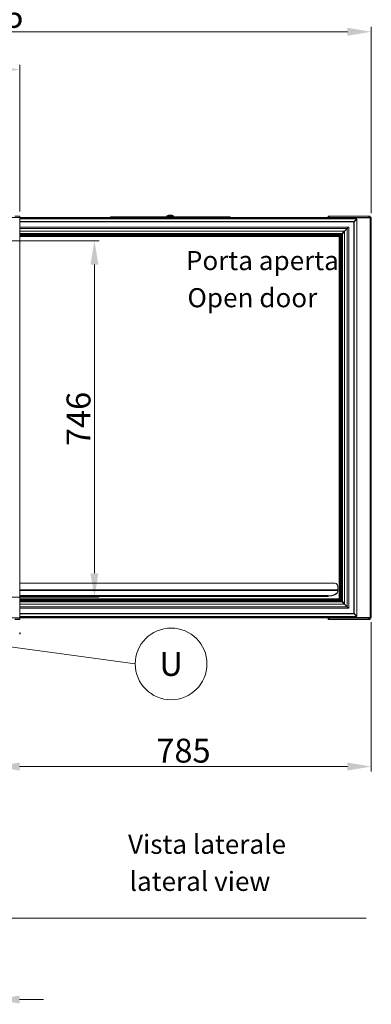
# Model space of a CAD drawing. Units: millimetres. Extents: x 3552 to 15574, y -1230 to 8065.
# Drawn here: x 12729 to 13463, y 4512 to 6572 of the extents above; entities that cross this region are included whole.
import ezdxf
from ezdxf.enums import TextEntityAlignment as Align

# ---------------------------------------------------------------- set-up
doc = ezdxf.new("R2010")
doc.units = ezdxf.units.MM
doc.header["$LTSCALE"] = 20
doc.linetypes.add('Continua', pattern=[0])
doc.layers.add('5', color=3, linetype='Continuous')
doc.layers.add('6', color=2, linetype='Continuous')
for name, color, linetype, lineweight in [('AM_5', 3, 'Continuous', 25), ('Spigoli tangenti visibili(MAC_ISO)', 7, 'Continuous', 18), ('Spigoli visibili(MAC_ISO)', 7, 'Continuous', 35)]:
    doc.layers.add(name, color=color, linetype=linetype, lineweight=lineweight)
doc.styles.add('MAC_ISOTesto caratteri grandi', font='sanss___.ttf')
doc.styles.get("Standard").update_dxf_attribs({"font": 'sanss___.ttf'})
doc.dimstyles.new('CASTELMAC-MAC_ISOTesto caratteri grandi$0', dxfattribs={"dimscale": 10, "dimtxt": 6, "dimasz": 5, "dimexe": 1, "dimexo": 1, "dimgap": 0.75, "dimtad": 1, "dimdec": 0, "dimrnd": 1e-08, "dimdsep": 46, "dimtxsty": 'MAC_ISOTesto caratteri grandi', "dimcen": 0.09, "dimdle": 10, "dimclrd": 7, "dimclre": 7, "dimclrt": 7, "dimadec": 0, "dimazin": 2, "dimtfac": 0.625, "dimtdec": 0, "dimtmove": 0, "dimatfit": 3, "dimfxl": 1, "dimtolj": 1, "dimlwd": 15, "dimlwe": 15, "dimarcsym": 0})

# ---------------------------------------------------------------- blocks, each defined once
blk = doc.blocks.new('*D134')
at = {"layer": 'AM_5', "color": 7, "lineweight": 15, "transparency": 16777216}
for p, q in [((12678.4, 4815.9), (12678.4, 4511.9)), ((12592.4, 4682.1), (12592.4, 4511.9)), ((12542.4, 4521.9), (12492.4, 4521.9)), ((12592.4, 4521.9), (12678.4, 4521.9)), ((12728.4, 4521.9), (12778.4, 4521.9))]:
    blk.add_line(p, q, dxfattribs=at)
at = {"layer": 'AM_5', "color": 7, "transparency": 16777216}
for points in [[(12542.4, 4530.2), (12542.4, 4513.5), (12592.4, 4521.9)], [(12728.4, 4530.2), (12728.4, 4513.5), (12678.4, 4521.9)]]:
    blk.add_solid(points, dxfattribs=at)
at = {"layer": 'AM_5', "color": 7, "lineweight": 15, "transparency": 16777216, "insert": (12635.4, 4555.1), "char_height": 50, "attachment_point": 5, "style": 'MAC_ISOTesto caratteri grandi'}
blk.add_mtext('\\A1;86', dxfattribs=at)
blk = doc.blocks.new('*D137')
at = {"layer": 'AM_5', "color": 7, "lineweight": 15, "transparency": 16777216}
for p, q in [((11858.4, 6203.5), (11858.4, 6477.3)), ((12728.9, 6170.6), (12728.9, 6477.3)), ((11908.4, 6467.3), (12678.9, 6467.3))]:
    blk.add_line(p, q, dxfattribs=at)
at = {"layer": 'AM_5', "color": 7, "transparency": 16777216}
for points in [[(11908.4, 6475.7), (11908.4, 6459), (11858.4, 6467.3)], [(12678.9, 6475.7), (12678.9, 6459), (12728.9, 6467.3)]]:
    blk.add_solid(points, dxfattribs=at)
at = {"layer": 'AM_5', "color": 7, "lineweight": 15, "transparency": 16777216, "insert": (12293.6, 6500.6), "char_height": 50, "attachment_point": 5, "style": 'MAC_ISOTesto caratteri grandi'}
blk.add_mtext('\\A1;871', dxfattribs=at)
blk = doc.blocks.new('*D140')
at = {"layer": 'AM_5', "color": 7, "lineweight": 15, "transparency": 16777216}
for p, q in [((11858.4, 6203.5), (11858.4, 6556.3)), ((13463.4, 6167), (13463.4, 6556.3)), ((11908.4, 6546.3), (13413.4, 6546.3))]:
    blk.add_line(p, q, dxfattribs=at)
at = {"layer": 'AM_5', "color": 7, "transparency": 16777216}
for points in [[(11908.4, 6554.6), (11908.4, 6538), (11858.4, 6546.3)], [(13413.4, 6554.6), (13413.4, 6538), (13463.4, 6546.3)]]:
    blk.add_solid(points, dxfattribs=at)
at = {"layer": 'AM_5', "color": 7, "lineweight": 15, "transparency": 16777216, "insert": (12660.9, 6579.6), "char_height": 50, "attachment_point": 5, "style": 'MAC_ISOTesto caratteri grandi'}
blk.add_mtext('\\A1;1605', dxfattribs=at)
blk = doc.blocks.new('*D142')
at = {"layer": 'AM_5', "color": 7, "lineweight": 15, "transparency": 16777216}
for p, q in [((13463.4, 5311.2), (13463.4, 4999.2)), ((12678.4, 5267.6), (12678.4, 4999.2)), ((12728.4, 5009.2), (13413.4, 5009.2))]:
    blk.add_line(p, q, dxfattribs=at)
at = {"layer": 'AM_5', "color": 7, "transparency": 16777216}
for points in [[(12728.4, 5017.6), (12728.4, 5000.9), (12678.4, 5009.2)], [(13413.4, 5017.6), (13413.4, 5000.9), (13463.4, 5009.2)]]:
    blk.add_solid(points, dxfattribs=at)
at = {"layer": 'AM_5', "color": 7, "lineweight": 15, "transparency": 16777216, "insert": (13070.9, 5042.5), "char_height": 50, "attachment_point": 5, "style": 'MAC_ISOTesto caratteri grandi'}
blk.add_mtext('\\A1;785', dxfattribs=at)
blk = doc.blocks.new('*D148')
at = {"layer": 'AM_5', "color": 7, "lineweight": 15, "transparency": 16777216}
for p, q in [((12607.4, 6109.2), (12895, 6109.2)), ((12885, 6059.2), (12885, 5413.6)), ((12605, 5363.6), (12895, 5363.6))]:
    blk.add_line(p, q, dxfattribs=at)
at = {"layer": 'AM_5', "color": 7, "transparency": 16777216}
for points in [[(12876.6, 6059.2), (12893.3, 6059.2), (12885, 6109.2)], [(12876.6, 5413.6), (12893.3, 5413.6), (12885, 5363.6)]]:
    blk.add_solid(points, dxfattribs=at)
at = {"layer": 'AM_5', "color": 7, "lineweight": 15, "transparency": 16777216, "insert": (12851.7, 5736.4), "char_height": 50, "attachment_point": 5, "rotation": 90, "style": 'MAC_ISOTesto caratteri grandi'}
blk.add_mtext('\\A1;746', dxfattribs=at)

msp = doc.modelspace()

# ---------------------------------------------------------------- linework, layer by layer
at = {"lineweight": 15}
for p, q in [((12688.4, 5262.6), (12970.1, 5223.9)), ((13452.5, 4692.1), (11608, 4692.1))]:
    msp.add_line(p, q, dxfattribs=at)
at = {"layer": '5', "color": 7, "linetype": 'Continuous', "lineweight": 15}
for start, end in [(0, 180), (180, 0)]:
    msp.add_arc((13045.1, 5223.9), 75, start, end, dxfattribs=at)
at = {"layer": 'Spigoli tangenti visibili(MAC_ISO)', "lineweight": 15}
for p, q in [((12964.4, 6159.1), (12964.4, 6158.1)), ((12971.5, 6158.1), (12971.5, 6159.1)), ((13115.2, 6159.1), (13115.2, 6158.1)), ((13122.3, 6158.1), (13122.3, 6159.1)), ((13375.5, 6158.1), (13375.5, 6160.6)), ((13458.4, 6160.6), (13458.4, 6158.1)), ((12728.9, 6155.8), (13428.2, 6155.8)), ((12728.9, 6149.6), (13427.4, 6149.6)), ((13427.9, 6148.9), (13427.9, 5329.2)), ((13428.4, 6155.8), (13428.2, 6155.8)), ((13461.1, 6158.1), (13461.1, 6157.1)), ((13461.1, 6157), (13461.1, 5321.2)), ((13402.4, 6124.6), (12728.9, 6124.6)), ((12728.9, 6121.4), (13397.7, 6121.4)), ((13396.5, 6118.2), (12728.9, 6118.2)), ((13396.5, 5360), (13396.5, 6118.2)), ((13398.2, 6120.5), (13397.7, 6120.5)), ((13399.7, 6120.1), (13399.7, 5358.1)), ((13402.9, 5354.2), (13402.9, 6123.9)), ((12728.9, 5378.8), (13393.4, 5378.8)), ((13393.4, 5377.7), (12728.9, 5377.7)), ((12728.9, 5366.8), (13373.4, 5366.8)), ((12728.9, 5360), (13396.5, 5360)), ((13397.7, 5356.8), (12728.9, 5356.8)), ((13397.7, 5357.7), (13398.2, 5357.7)), ((12728.9, 5353.6), (13402.4, 5353.6)), ((13427.4, 5328.6), (12728.9, 5328.6)), ((12728.9, 5322.4), (13428.2, 5322.4)), ((13375.5, 5319.6), (13375.5, 5317.1)), ((13428.4, 5322.4), (13428.2, 5322.4)), ((13458.4, 5317.1), (13458.4, 5319.6)), ((13461.1, 5320.1), (13461.1, 5321.1))]:
    msp.add_line(p, q, dxfattribs=at)
at = {"layer": 'Spigoli visibili(MAC_ISO)', "lineweight": 15}
for p, q in [((12718.9, 6160.6), (12728.9, 6160.6)), ((12728.9, 6160.6), (12728.9, 6158.1)), ((12918.5, 6159.1), (12927.4, 6159.1)), ((12918.5, 6158.1), (12918.5, 6159.1)), ((12927.4, 6159.1), (12964.4, 6159.1)), ((12927.4, 6159.1), (12927.4, 6158.1)), ((12964.4, 6159.1), (12971.5, 6159.1)), ((13115.2, 6159.1), (12971.5, 6159.1)), ((13036.4, 6159.1), (13036.4, 6161.1)), ((13037.6, 6161.1), (13037.6, 6159.1)), ((13037.6, 6161.1), (13050.3, 6161.1)), ((13043.4, 6163.1), (13043.4, 6163.1)), ((13050.3, 6159.1), (13050.3, 6161.1)), ((13115.2, 6159.1), (13122.3, 6159.1)), ((13122.3, 6159.1), (13159.4, 6159.1)), ((13159.4, 6159.1), (13168.3, 6159.1)), ((13159.4, 6159.1), (13159.4, 6158.1)), ((13168.3, 6159.1), (13168.3, 6158.1)), ((13373, 6160.6), (13375.5, 6160.6)), ((13373, 6160.6), (13373, 6158.1)), ((13458.4, 6160.6), (13375.5, 6160.6)), ((13458.4, 6160.6), (13460.9, 6160.6)), ((13460.9, 6158.1), (13460.9, 6160.6)), ((13428.2, 6158.1), (12658.6, 6158.1)), ((12728.9, 6158.1), (12718.9, 6158.1)), ((12728.9, 6158.1), (12718.9, 6158.1)), ((12728.9, 5319.6), (12728.9, 6158.1)), ((13432.9, 6155.1), (12728.9, 6155.1)), ((13427.3, 6149), (12728.9, 6149)), ((13427.2, 6148.9), (12728.9, 6148.9)), ((13427.3, 6149), (13427.2, 6148.9)), ((13427.2, 5329.2), (13427.2, 6148.9)), ((13427.3, 6149), (13428.8, 6150.5)), ((13427.3, 5329.2), (13427.3, 6149)), ((13427.4, 6149.6), (13432.9, 6155.1)), ((13433.4, 6154.4), (13427.9, 6148.9)), ((13428.6, 6158.1), (13428.2, 6158.1)), ((13428.2, 6155.8), (13428.2, 6158.1)), ((13428.2, 6157.1), (13428.6, 6157.1)), ((13428.2, 6155.8), (13428.2, 6155.1)), ((13428.3, 6150.5), (13428.8, 6150.5)), ((13461.1, 6157), (13428.4, 6157)), ((13428.4, 6157), (13428.4, 6155.1)), ((13428.4, 6150.6), (13428.4, 6150.5)), ((13428.6, 6158.1), (13461.1, 6158.1)), ((13428.6, 6157.1), (13428.6, 6158.1)), ((13461.1, 6157.1), (13428.6, 6157.1)), ((13428.8, 6150.5), (13428.8, 6149.8)), ((13433.4, 5323.7), (13433.4, 6154.4)), ((13452.4, 6157), (13452.4, 6157.1)), ((13462.9, 6158.1), (13461.1, 6158.1)), ((13461.1, 6157.1), (13462.9, 6157.1)), ((13461.1, 6157), (13463.4, 6157)), ((13462.9, 6158.1), (13462.9, 6157.1)), ((13463.4, 5321.2), (13463.4, 6157)), ((13416.2, 6137.9), (12728.9, 6137.9)), ((13413.1, 6134.8), (12728.9, 6134.8)), ((13407.7, 6129.4), (12728.9, 6129.4)), ((13407.5, 6129.2), (12728.9, 6129.2)), ((13400.4, 6122.6), (12728.9, 6122.6)), ((12728.9, 6120.1), (13397.7, 6120.1)), ((13397.7, 6121.4), (13397.7, 6120.1)), ((13400.9, 6121.4), (13397.7, 6121.4)), ((13397.7, 6120.1), (13397.7, 6119.6)), ((13397.8, 6120), (13397.7, 6119.9)), ((13398.4, 6120.1), (13397.8, 6120.1)), ((13398.2, 6120.5), (13397.9, 6120.1)), ((13398.2, 6120.5), (13399.2, 6121.4)), ((13398.4, 6120.1), (13398.4, 5358.1)), ((13399.7, 6120.1), (13398.4, 6120.1)), ((13399.7, 6120.7), (13399, 6120.1)), ((13400.9, 6121.3), (13399.7, 6121.3)), ((13399.7, 6120.1), (13399.7, 6121.3)), ((13400.3, 6121.4), (13400.2, 6121.3)), ((13402.4, 6124.6), (13400.4, 6122.6)), ((13400.9, 6121.9), (13402.9, 6123.9)), ((13400.9, 5356.2), (13400.9, 6121.9)), ((13402.4, 6124.6), (13407, 6129.2)), ((13407.5, 6128.5), (13402.9, 6123.9)), ((13407.7, 6129.4), (13407.5, 6129.2)), ((13407.5, 5349), (13407.5, 6129.2)), ((13411.8, 6133.5), (13407.7, 6129.4)), ((13407.7, 5348.7), (13407.7, 6129.4)), ((13411.8, 6133.5), (13413.1, 6134.8)), ((13416.2, 6137.9), (13413.1, 6134.8)), ((13413.1, 5343.3), (13413.1, 6134.8)), ((13416.2, 5340.2), (13416.2, 6137.9)), ((12728.9, 5392.6), (13387.4, 5392.6)), ((13393.4, 5386.6), (13393.4, 5378.8)), ((13393.4, 5377.7), (13393.4, 5378.8)), ((13393.4, 5376.3), (13393.4, 5377.7)), ((13393.4, 5375.6), (13393.4, 5376.3)), ((13373.4, 5364.9), (12728.9, 5364.9)), ((13397.7, 5358.1), (12728.9, 5358.1)), ((12728.9, 5355.6), (13400.4, 5355.6)), ((13373.4, 5366.8), (13373.4, 5364.9)), ((13373.4, 5366.8), (13373.4, 5366.3)), ((13373.4, 5366.8), (13373.4, 5366.8)), ((13373.4, 5366.8), (13373.4, 5366.8)), ((13373.4, 5366.3), (13373.4, 5365.6)), ((13373.4, 5366.1), (13373.4, 5366.1)), ((13397.7, 5358.1), (13397.7, 5358.6)), ((13397.7, 5358.3), (13397.8, 5358.2)), ((13397.7, 5356.8), (13397.7, 5358.1)), ((13397.7, 5356.8), (13400.9, 5356.8)), ((13398.4, 5358.1), (13397.8, 5358.1)), ((13397.9, 5358.1), (13398.2, 5357.7)), ((13399.2, 5356.8), (13398.2, 5357.7)), ((13399.7, 5358.1), (13398.4, 5358.1)), ((13399, 5358.1), (13399.7, 5357.4)), ((13399.7, 5358.1), (13399.7, 5356.9)), ((13399.7, 5356.9), (13400.9, 5356.9)), ((13400.2, 5356.9), (13400.3, 5356.8)), ((13400.4, 5355.6), (13402.4, 5353.6)), ((13402.9, 5354.2), (13400.9, 5356.2)), ((12728.9, 5349), (13407.5, 5349)), ((12728.9, 5348.7), (13407.7, 5348.7)), ((12728.9, 5343.3), (13413.1, 5343.3)), ((12728.9, 5340.2), (13416.2, 5340.2)), ((13407, 5349), (13402.4, 5353.6)), ((13402.9, 5354.2), (13407.5, 5349.6)), ((13407.5, 5349), (13407.7, 5348.7)), ((13407.7, 5348.7), (13411.8, 5344.7)), ((13413.1, 5343.3), (13411.8, 5344.7)), ((13413.1, 5343.3), (13416.2, 5340.2)), ((13428.2, 5320.1), (12658.6, 5320.1)), ((12718.9, 5319.6), (12728.9, 5319.6)), ((12728.9, 5319.6), (12718.9, 5319.6)), ((12718.9, 5317.1), (12728.9, 5317.1)), ((12728.9, 5329.2), (13427.3, 5329.2)), ((12728.9, 5329.2), (13427.2, 5329.2)), ((12728.9, 5323.1), (13432.9, 5323.1)), ((12728.9, 5319.6), (12728.9, 5317.1)), ((13373, 5317.1), (13373, 5319.6)), ((13375.5, 5319.6), (13373, 5319.6)), ((13373, 5317.1), (13375.5, 5317.1)), ((13375.5, 5319.6), (13458.4, 5319.6)), ((13458.4, 5317.1), (13375.5, 5317.1)), ((13427.3, 5329.2), (13427.2, 5329.2)), ((13427.3, 5329.2), (13428.8, 5327.7)), ((13432.9, 5323.1), (13427.4, 5328.6)), ((13427.9, 5329.2), (13433.4, 5323.7)), ((13428.2, 5322.4), (13428.2, 5323.1)), ((13428.2, 5322.4), (13428.2, 5320.1)), ((13428.2, 5321.1), (13428.6, 5321.1)), ((13428.6, 5320.1), (13428.2, 5320.1)), ((13428.8, 5327.7), (13428.3, 5327.7)), ((13428.4, 5327.7), (13428.4, 5327.6)), ((13428.4, 5323.1), (13428.4, 5321.2)), ((13461.1, 5321.2), (13428.4, 5321.2)), ((13428.6, 5321.1), (13461.1, 5321.1)), ((13428.6, 5320.1), (13428.6, 5321.1)), ((13461.1, 5320.1), (13428.6, 5320.1)), ((13428.8, 5328.3), (13428.8, 5327.7)), ((13452.4, 5321.2), (13452.4, 5321.1)), ((13460.9, 5319.6), (13458.4, 5319.6)), ((13458.4, 5317.1), (13460.9, 5317.1)), ((13460.9, 5319.6), (13460.9, 5317.1)), ((13461.1, 5321.2), (13463.4, 5321.2)), ((13462.9, 5321.1), (13461.1, 5321.1)), ((13461.1, 5320.1), (13462.9, 5320.1)), ((13462.9, 5320.1), (13462.9, 5321.1)), ((12729.4, 5289.1), (12728.3, 5289.1)), ((12728.8, 5287.1), (12729.4, 5287.1)), ((12729.4, 5289.1), (12729.4, 5287.1)), ((12730, 5289.1), (12729.4, 5289.1)), ((12730, 5287.1), (12729.4, 5287.1)), ((12730, 5287.1), (12730, 5289.1))]:
    msp.add_line(p, q, dxfattribs=at)
for centre, radius, start, end in [((13043.4, 6149.8), 13.2, 90, 120.3116), ((13043.4, 6149.8), 13.2, 59.6884, 90), ((13387.4, 5386.6), 6, 0, 90)]:
    msp.add_arc(centre, radius, start, end, dxfattribs=at)
for centre in [(13373.4, 5376.3), (13373.4, 5375.6)]:
    msp.add_ellipse(centre, major_axis=(20, 0), ratio=0.5, start_param=4.712889, end_param=6.283185, dxfattribs=at)
for points, knots in [([(13036.4, 6161.1), (13036.4, 6161.1), (13036.5, 6161.1), (13036.7, 6161.3), (13036.9, 6161.4), (13037, 6161.4), (13037.2, 6161.4), (13037.4, 6161.3), (13037.6, 6161.1), (13037.6, 6161.1), (13037.6, 6161.1)], [-0.2465566, -0.2465566, -0.2465566, -0.2465566, -0.2233535, -0.2233535, 0, 0, 0, 0.2233535, 0.2233535, 0.2465566, 0.2465566, 0.2465566, 0.2465566]), ([(13050.3, 6161.1), (13050.3, 6161.1), (13050.2, 6161.1), (13050.2, 6161.2), (13050.1, 6161.2), (13050, 6161.3)], [-0.24655655, -0.24655655, -0.24655655, -0.24655655, -0.22335354, -0.22335354, -0.15016678, -0.15016678, -0.15016678, -0.15016678]), ([(13396.5, 6118.2), (13396.8, 6118.7), (13397.1, 6119.3), (13397.5, 6119.4), (13397.5, 6119.5), (13397.6, 6119.5), (13397.6, 6119.5)], [0, 0, 0, 0, 1.31134, 1.31134, 1.31134, 1.494026, 1.494026, 1.494026, 1.494026]), ([(13397.6, 5358.7), (13397.3, 5358.7), (13397, 5359.1), (13396.7, 5359.6), (13396.6, 5359.8), (13396.5, 5359.9), (13396.5, 5360)], [0.076771, 0.076771, 0.076771, 0.076771, 1.31134, 1.31134, 1.31134, 1.570796, 1.570796, 1.570796, 1.570796]), ([(12728.8, 5287.1), (12728.8, 5287.1), (12728.8, 5287.1), (12728.7, 5287.3), (12728.5, 5287.5), (12728.3, 5287.8)], [0.68290603, 0.68290603, 0.68290603, 0.68290603, 0.6853158, 0.6853158, 0.76672284, 0.76672284, 0.76672284, 0.76672284])]:
    msp.add_open_spline(points, degree=3, knots=knots, dxfattribs=at)
for points in [[(13397.6, 6119.5), (13397.4, 6119), (13396.9, 6118.6), (13396.5, 6118.2)], [(13396.5, 6118.2), (13396.6, 6118.7), (13396.8, 6119.1), (13397, 6119.5)], [(13396.5, 6118.2), (13396.9, 6118.5), (13397.4, 6118.8), (13397.8, 6119.1)], [(13397, 6119.5), (13397.2, 6119.9), (13397.4, 6120.1), (13397.7, 6120.1)], [(13397.8, 6120.1), (13397.8, 6119.9), (13397.7, 6119.7), (13397.6, 6119.5)], [(13397.8, 6119.1), (13397.9, 6119.2), (13398, 6119.3), (13398.1, 6119.5)], [(13398.1, 6119.5), (13398.3, 6119.7), (13398.4, 6119.9), (13398.4, 6120.1)], [(13396.5, 5360), (13396.9, 5359.7), (13397.4, 5359.4), (13397.8, 5359.1)], [(13396.5, 5360), (13396.6, 5359.5), (13396.8, 5359), (13397, 5358.7)], [(13396.5, 5360), (13396.9, 5359.5), (13397.4, 5359.1), (13397.6, 5358.7)], [(13397, 5358.7), (13397.2, 5358.3), (13397.4, 5358.1), (13397.7, 5358.1)], [(13397.6, 5358.7), (13397.7, 5358.5), (13397.8, 5358.3), (13397.8, 5358.1)], [(13397.8, 5359.1), (13397.9, 5358.9), (13398, 5358.8), (13398.1, 5358.7)], [(13398.1, 5358.7), (13398.3, 5358.5), (13398.4, 5358.3), (13398.4, 5358.1)]]:
    msp.add_open_spline(points, degree=3, dxfattribs=at)

# ---------------------------------------------------------------- texts
at = {"color": 7, "linetype": 'Continua', "lineweight": 15, "char_height": 40, "width": 752.54, "attachment_point": 1}
for s, insert in [('\\A1;Porta aperta', (13076, 6087.7)), ('\\A1;Open door', (13079.3, 6010)), ('\\A1;Vista laterale', (12955.1, 4866.7)), ('\\A1;lateral view', (12958.4, 4789.1))]:
    msp.add_mtext(s, dxfattribs=dict(at, insert=insert))
at = {"layer": '6', "color": 7, "lineweight": 15}
msp.add_text('U', height=50, dxfattribs=at).set_placement((13045.1, 5223.9), align=Align.MIDDLE_CENTER)

# ---------------------------------------------------------------- dimensions: what is measured, and where the dimension line sits
at = {"layer": 'AM_5', "lineweight": 15}
for base, p1, p2, picture, middle in [((13463.4, 6546.3), (11858.4, 6193.5), (13463.4, 6157), '*D140', (12660.9, 6579.6)), ((12728.8577666, 6467.3345544), (11858.3577666, 6193.4756803), (12728.8577666, 6160.5756803), '*D137', (12293.6077666, 6500.5890125)), ((13463.4, 5009.2), (12678.4, 5277.6), (13463.4, 5321.2), '*D142', (13070.9, 5042.5)), ((12678.4, 4521.9), (12592.4, 4692.1), (12678.4, 4825.9), '*D134', (12635.4, 4555.1))]:
    dim = msp.add_linear_dim(base=base, p1=p1, p2=p2, dimstyle='CASTELMAC-MAC_ISOTesto caratteri grandi$0', override={"dimtxt": 5, "dimcen": 280.022608}, dxfattribs=at)
    dim.commit()
    dim.dimension.update_dxf_attribs({"geometry": picture, "text_midpoint": middle})
dim = msp.add_linear_dim(base=(12885, 5363.6), p1=(12597.4, 6109.2), p2=(12595, 5363.6), angle=90, dimstyle='CASTELMAC-MAC_ISOTesto caratteri grandi$0', override={"dimtxt": 5, "dimcen": 280.022608}, dxfattribs=at)
dim.commit()
dim.dimension.update_dxf_attribs({"geometry": '*D148', "text_midpoint": (12851.7, 5736.4)})

doc.saveas('drawing.dxf')
